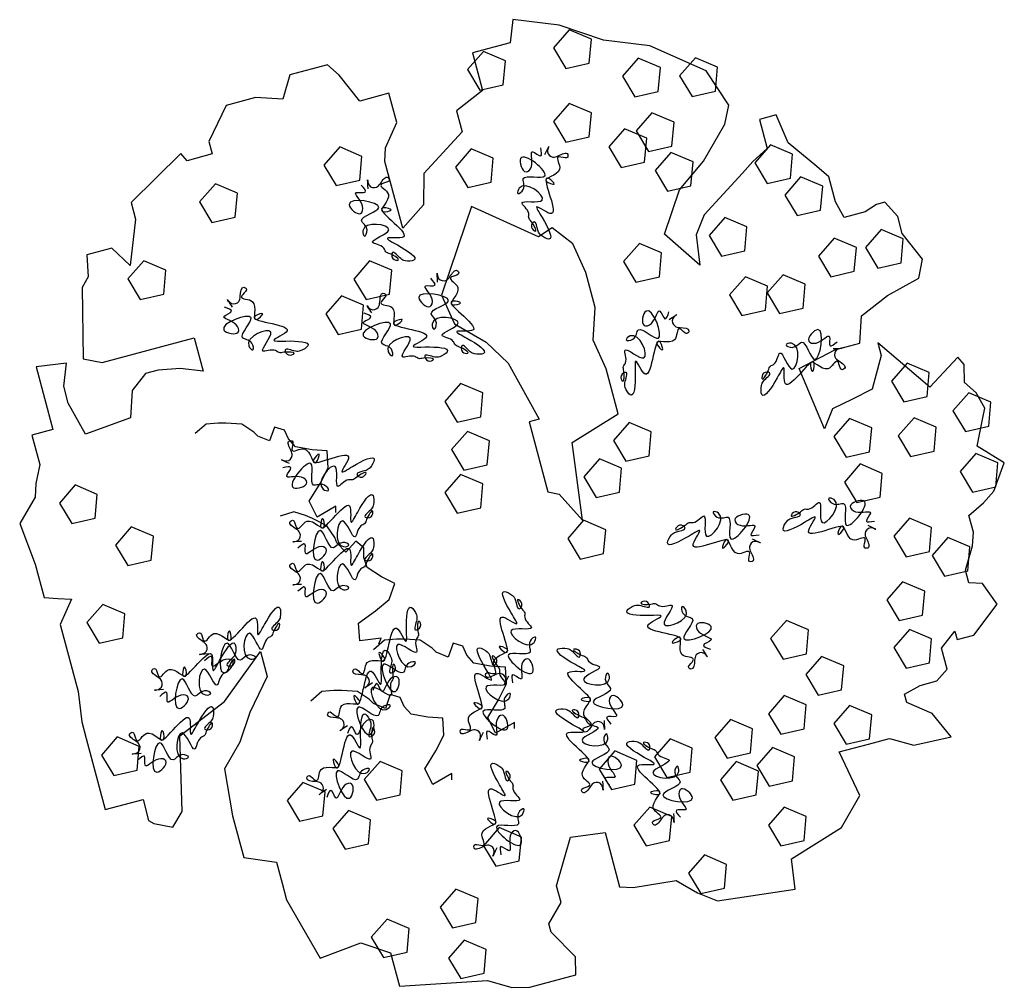
# Model space of a CAD drawing. Units: millimetres. Extents: x 2124 to 2892, y 1140 to 1633.
# Drawn here: x 2515 to 2538, y 1288 to 1311 of the extents above; entities that cross this region are included whole.
import ezdxf

# ---------------------------------------------------------------- set-up
doc = ezdxf.new("R2010")
doc.units = ezdxf.units.MM
doc.layers.add('ARBOL', color=3, linetype='Continuous')
doc.layers.add('SANGREGAO', color=64, linetype='Continuous')

# ---------------------------------------------------------------- blocks, each defined once
blk = doc.blocks.new('guayacan rosado')
at = {"layer": 'ARBOL', "color": 21}
for points in [[(1.29, 7.677), (0.934, 7.828), (0.68, 7.537), (0.879, 7.205), (1.256, 7.292)], [(3.32, 7.226), (2.964, 7.378), (2.71, 7.086), (2.909, 6.755), (3.286, 6.841)], [(1.29, 6.494), (0.934, 6.645), (0.68, 6.354), (0.879, 6.022), (1.256, 6.109)], [(-0.289, 5.761), (-0.645, 5.913), (-0.899, 5.621), (-0.7, 5.29), (-0.323, 5.376)], [(2.925, 5.705), (2.57, 5.856), (2.316, 5.565), (2.514, 5.233), (2.891, 5.32)], [(5.012, 5.31), (4.656, 5.462), (4.402, 5.17), (4.601, 4.839), (4.978, 4.925)], [(-4.406, 5.198), (-4.761, 5.349), (-5.015, 5.058), (-4.816, 4.726), (-4.44, 4.813)], [(6.309, 4.465), (5.953, 4.617), (5.699, 4.325), (5.898, 3.994), (6.274, 4.08)], [(2.418, 4.24), (2.062, 4.391), (1.808, 4.1), (2.007, 3.768), (2.384, 3.855)], [(-1.924, 3.958), (-2.28, 4.109), (-2.534, 3.818), (-2.335, 3.487), (-1.958, 3.573)], [(4.73, 3.733), (4.374, 3.884), (4.12, 3.593), (4.319, 3.261), (4.696, 3.348)], [(-2.376, 3.395), (-2.731, 3.546), (-2.985, 3.255), (-2.786, 2.923), (-2.41, 3.01)], [(-0.458, 1.986), (-0.814, 2.137), (-1.068, 1.846), (-0.869, 1.515), (-0.492, 1.601)], [(5.801, 1.423), (5.445, 1.574), (5.192, 1.283), (5.39, 0.951), (5.767, 1.038)], [(7.831, 0.859), (7.475, 1.01), (7.222, 0.719), (7.42, 0.388), (7.797, 0.474)], [(5.97, 0.69), (5.615, 0.841), (5.361, 0.55), (5.56, 0.219), (5.936, 0.305)], [(-0.458, 0.521), (-0.814, 0.672), (-1.068, 0.381), (-0.869, 0.05), (-0.492, 0.136)], [(-6.661, 0.352), (-7.017, 0.503), (-7.271, 0.212), (-7.072, -0.12), (-6.695, -0.033)], [(-5.759, -0.324), (-6.115, -0.173), (-6.368, -0.464), (-6.17, -0.796), (-5.793, -0.709)], [(7.38, -0.493), (7.024, -0.342), (6.771, -0.633), (6.969, -0.965), (7.346, -0.878)], [(6.764, -1.976), (6.408, -1.825), (6.155, -2.116), (6.353, -2.448), (6.73, -2.361)], [(5.35, -2.409), (4.994, -2.258), (4.741, -2.549), (4.939, -2.88), (5.316, -2.794)], [(5.801, -3.198), (5.445, -3.046), (5.192, -3.338), (5.39, -3.669), (5.767, -3.583)], [(3.884, -3.423), (3.528, -3.272), (3.274, -3.563), (3.473, -3.895), (3.85, -3.808)], [(-5.985, -3.705), (-6.34, -3.554), (-6.594, -3.845), (-6.395, -4.176), (-6.019, -4.09)], [(2.023, -3.93), (1.667, -3.779), (1.413, -4.07), (1.612, -4.402), (1.989, -4.315)], [(4.56, -3.874), (4.205, -3.723), (3.951, -4.014), (4.15, -4.345), (4.526, -4.259)], [(-1.755, -4.099), (-2.111, -3.948), (-2.365, -4.239), (-2.166, -4.571), (-1.789, -4.484)], [(-2.996, -4.437), (-3.351, -4.286), (-3.605, -4.577), (-3.407, -4.909), (-3.03, -4.822)], [(-2.263, -4.888), (-2.618, -4.737), (-2.872, -5.028), (-2.673, -5.36), (-2.297, -5.273)], [(-1.642, -6.635), (-1.998, -6.484), (-2.252, -6.775), (-2.053, -7.106), (-1.677, -7.02)], [(-0.402, -6.973), (-0.757, -6.822), (-1.011, -7.113), (-0.813, -7.444), (-0.436, -7.358)]]:
    blk.add_lwpolyline(points, close=True, dxfattribs=at)
at = {"layer": 'ARBOL'}
for points in [[(-0.094, 7.331), (-0.449, 7.483), (-0.703, 7.191), (-0.505, 6.86), (-0.128, 6.946)], [(2.4, 7.221), (2.044, 7.373), (1.79, 7.081), (1.989, 6.75), (2.366, 6.837)], [(2.62, 6.342), (2.264, 6.493), (2.011, 6.202), (2.209, 5.87), (2.586, 5.957)], [(2.18, 6.085), (1.824, 6.237), (1.57, 5.945), (1.769, 5.614), (2.146, 5.701)], [(-2.404, 5.792), (-2.76, 5.944), (-3.014, 5.652), (-2.815, 5.321), (-2.438, 5.407)], [(4.527, 5.829), (4.171, 5.98), (3.918, 5.689), (4.116, 5.357), (4.493, 5.444)], [(3.793, 4.656), (3.438, 4.808), (3.184, 4.516), (3.383, 4.185), (3.759, 4.271)], [(5.554, 4.327), (5.198, 4.478), (4.944, 4.186), (5.143, 3.855), (5.52, 3.942)], [(-5.558, 3.96), (-5.914, 4.111), (-6.168, 3.82), (-5.969, 3.489), (-5.592, 3.575)], [(4.124, 3.704), (3.768, 3.855), (3.514, 3.564), (3.713, 3.232), (4.089, 3.319)], [(6.727, 2.311), (6.372, 2.462), (6.118, 2.171), (6.317, 1.84), (6.693, 1.926)], [(7.717, 1.835), (7.362, 1.986), (7.108, 1.695), (7.307, 1.363), (7.683, 1.45)], [(2.253, 1.358), (1.898, 1.51), (1.644, 1.218), (1.842, 0.887), (2.219, 0.973)], [(6.837, 1.432), (6.482, 1.583), (6.228, 1.292), (6.427, 0.96), (6.803, 1.047)], [(-0.351, 1.212), (-0.706, 1.363), (-0.96, 1.072), (-0.761, 0.74), (-0.385, 0.827)], [(1.776, 0.772), (1.421, 0.923), (1.167, 0.632), (1.366, 0.301), (1.742, 0.387)], [(1.52, -0.217), (1.164, -0.066), (0.91, -0.357), (1.109, -0.689), (1.486, -0.602)], [(6.764, -0.181), (6.408, -0.029), (6.155, -0.321), (6.353, -0.652), (6.73, -0.566)], [(6.654, -1.207), (6.298, -1.055), (6.045, -1.347), (6.243, -1.678), (6.62, -1.592)], [(-6.218, -1.573), (-6.574, -1.422), (-6.828, -1.713), (-6.629, -2.045), (-6.252, -1.958)], [(4.784, -1.83), (4.428, -1.678), (4.174, -1.97), (4.373, -2.301), (4.75, -2.215)], [(4.747, -3.039), (4.391, -2.888), (4.138, -3.179), (4.336, -3.511), (4.713, -3.424)], [(2.913, -3.735), (2.558, -3.584), (2.304, -3.875), (2.503, -4.207), (2.879, -4.12)], [(3.977, -4.102), (3.621, -3.95), (3.367, -4.242), (3.566, -4.573), (3.943, -4.487)], [(2.583, -4.835), (2.228, -4.683), (1.974, -4.975), (2.173, -5.306), (2.549, -5.22)], [(4.747, -4.835), (4.391, -4.683), (4.138, -4.975), (4.336, -5.306), (4.713, -5.22)], [(0.163, -5.164), (-0.193, -5.013), (-0.447, -5.304), (-0.248, -5.636), (0.129, -5.549)], [(3.463, -5.604), (3.108, -5.453), (2.854, -5.744), (3.053, -6.076), (3.429, -5.989)], [(-0.534, -6.154), (-0.89, -6.002), (-1.143, -6.294), (-0.945, -6.625), (-0.568, -6.539)]]:
    blk.add_lwpolyline(points, close=True, dxfattribs=at)
at = {"layer": 'ARBOL', "color": 21}
for points in [[(0.54, 5.823), (0.605, 5.953), (0.584, 5.867), (0.67, 5.78), (0.757, 5.802), (0.908, 5.823), (0.908, 5.78), (0.8, 5.78), (0.757, 5.78), (0.778, 5.585), (0.562, 5.391), (0.692, 5.347), (0.605, 5.434), (0.648, 4.871), (0.411, 4.979), (0.497, 4.806), (0.605, 4.46), (0.475, 4.525), (0.432, 4.59), (0.367, 4.741), (0.324, 4.655), (0.389, 4.59), (0.324, 4.741), (0.281, 4.806), (0.281, 4.871), (0.173, 5.044), (0.497, 5.088), (0.129, 5.282), (0.108, 5.196), (0.194, 5.261), (0.194, 5.434), (0.54, 5.477), (0.151, 5.758), (0.238, 5.542), (0.324, 5.629), (0.346, 5.867), (0.475, 5.802), (0.475, 5.932)], [(-2.302, 5.268), (-2.311, 5.413), (-2.287, 5.327), (-2.168, 5.296), (-2.104, 5.358), (-1.984, 5.452), (-1.962, 5.415), (-2.056, 5.361), (-2.093, 5.339), (-1.977, 5.181), (-2.067, 4.904), (-1.933, 4.932), (-2.051, 4.964), (-1.733, 4.498), (-1.993, 4.473), (-1.831, 4.366), (-1.565, 4.12), (-1.709, 4.111), (-1.779, 4.146), (-1.911, 4.245), (-1.905, 4.148), (-1.817, 4.124), (-1.949, 4.223), (-2.019, 4.258), (-2.051, 4.314), (-2.231, 4.41), (-1.972, 4.61), (-2.388, 4.594), (-2.363, 4.509), (-2.321, 4.608), (-2.407, 4.758), (-2.129, 4.969), (-2.607, 5.018), (-2.424, 4.873), (-2.392, 4.992), (-2.493, 5.209), (-2.348, 5.217), (-2.413, 5.33)], [(-1.184, 3.769), (-1.193, 3.913), (-1.168, 3.828), (-1.05, 3.796), (-0.986, 3.858), (-0.866, 3.952), (-0.844, 3.915), (-0.938, 3.861), (-0.975, 3.839), (-0.859, 3.681), (-0.949, 3.404), (-0.815, 3.432), (-0.933, 3.464), (-0.614, 2.998), (-0.875, 2.973), (-0.713, 2.866), (-0.446, 2.62), (-0.591, 2.612), (-0.661, 2.646), (-0.793, 2.745), (-0.787, 2.648), (-0.699, 2.625), (-0.83, 2.723), (-0.9, 2.758), (-0.933, 2.814), (-1.113, 2.91), (-0.854, 3.11), (-1.27, 3.095), (-1.245, 3.009), (-1.203, 3.108), (-1.289, 3.258), (-1.011, 3.469), (-1.489, 3.518), (-1.306, 3.374), (-1.274, 3.492), (-1.374, 3.709), (-1.23, 3.717), (-1.295, 3.83)], [(-4.487, 3.366), (-4.567, 3.488), (-4.503, 3.426), (-4.384, 3.457), (-4.36, 3.543), (-4.303, 3.685), (-4.265, 3.663), (-4.319, 3.57), (-4.341, 3.532), (-4.162, 3.453), (-4.101, 3.169), (-3.999, 3.259), (-4.117, 3.228), (-3.608, 2.984), (-3.821, 2.832), (-3.628, 2.82), (-3.274, 2.741), (-3.395, 2.661), (-3.473, 2.656), (-3.636, 2.676), (-3.583, 2.595), (-3.494, 2.619), (-3.658, 2.638), (-3.736, 2.633), (-3.792, 2.666), (-3.996, 2.659), (-3.871, 2.961), (-4.224, 2.74), (-4.159, 2.678), (-4.172, 2.785), (-4.322, 2.872), (-4.187, 3.193), (-4.625, 2.997), (-4.394, 2.964), (-4.426, 3.082), (-4.622, 3.22), (-4.5, 3.299), (-4.613, 3.364)], [(-2.243, 3.271), (-2.323, 3.392), (-2.259, 3.33), (-2.14, 3.362), (-2.116, 3.448), (-2.059, 3.59), (-2.022, 3.568), (-2.076, 3.474), (-2.097, 3.437), (-1.918, 3.358), (-1.857, 3.073), (-1.755, 3.164), (-1.873, 3.133), (-1.364, 2.889), (-1.577, 2.737), (-1.384, 2.725), (-1.03, 2.646), (-1.151, 2.566), (-1.229, 2.561), (-1.392, 2.58), (-1.339, 2.5), (-1.25, 2.523), (-1.414, 2.543), (-1.492, 2.538), (-1.548, 2.57), (-1.752, 2.563), (-1.627, 2.866), (-1.98, 2.645), (-1.916, 2.583), (-1.929, 2.69), (-2.079, 2.777), (-1.943, 3.098), (-2.381, 2.902), (-2.151, 2.868), (-2.182, 2.987), (-2.378, 3.124), (-2.257, 3.204), (-2.369, 3.269)], [(2.54, 3.164), (2.661, 3.244), (2.599, 3.18), (2.63, 3.062), (2.716, 3.037), (2.858, 2.981), (2.836, 2.943), (2.743, 2.997), (2.705, 3.019), (2.627, 2.839), (2.342, 2.779), (2.433, 2.676), (2.401, 2.795), (2.157, 2.286), (2.005, 2.498), (1.994, 2.305), (1.914, 1.951), (1.834, 2.072), (1.829, 2.15), (1.849, 2.314), (1.768, 2.26), (1.792, 2.172), (1.811, 2.335), (1.806, 2.413), (1.839, 2.469), (1.832, 2.673), (2.134, 2.549), (1.913, 2.901), (1.851, 2.837), (1.959, 2.85), (2.045, 3), (2.367, 2.864), (2.17, 3.303), (2.137, 3.072), (2.255, 3.104), (2.393, 3.299), (2.473, 3.178), (2.538, 3.291)], [(5.182, 2.698), (5.326, 2.707), (5.241, 2.683), (5.209, 2.564), (5.271, 2.5), (5.365, 2.38), (5.328, 2.358), (5.274, 2.452), (5.252, 2.489), (5.094, 2.373), (4.817, 2.463), (4.845, 2.329), (4.877, 2.447), (4.411, 2.129), (4.386, 2.389), (4.279, 2.227), (4.033, 1.96), (4.025, 2.105), (4.059, 2.175), (4.158, 2.307), (4.061, 2.301), (4.038, 2.213), (4.136, 2.345), (4.171, 2.415), (4.227, 2.447), (4.323, 2.627), (4.523, 2.368), (4.508, 2.784), (4.422, 2.759), (4.521, 2.717), (4.671, 2.803), (4.882, 2.525), (4.931, 3.003), (4.787, 2.82), (4.905, 2.788), (5.122, 2.889), (5.13, 2.744), (5.243, 2.809)], [(-3.569, 0.846), (-3.699, 0.91), (-3.613, 0.889), (-3.526, 0.975), (-3.548, 1.062), (-3.569, 1.213), (-3.526, 1.213), (-3.526, 1.105), (-3.526, 1.062), (-3.331, 1.083), (-3.137, 0.867), (-3.093, 0.997), (-3.18, 0.91), (-2.617, 0.954), (-2.725, 0.716), (-2.552, 0.802), (-2.206, 0.91), (-2.271, 0.781), (-2.336, 0.737), (-2.487, 0.673), (-2.401, 0.629), (-2.336, 0.694), (-2.487, 0.629), (-2.552, 0.586), (-2.617, 0.586), (-2.79, 0.478), (-2.834, 0.802), (-3.028, 0.435), (-2.942, 0.413), (-3.007, 0.5), (-3.18, 0.5), (-3.223, 0.846), (-3.504, 0.456), (-3.288, 0.543), (-3.375, 0.629), (-3.613, 0.651), (-3.548, 0.781), (-3.678, 0.781)], [(-3.373, -0.405), (-3.517, -0.414), (-3.432, -0.389), (-3.4, -0.271), (-3.462, -0.207), (-3.556, -0.087), (-3.519, -0.065), (-3.465, -0.159), (-3.443, -0.196), (-3.285, -0.08), (-3.009, -0.17), (-3.036, -0.036), (-3.068, -0.154), (-2.602, 0.165), (-2.577, -0.095), (-2.47, 0.066), (-2.224, 0.333), (-2.216, 0.188), (-2.25, 0.118), (-2.349, -0.014), (-2.252, -0.008), (-2.229, 0.081), (-2.327, -0.051), (-2.362, -0.121), (-2.418, -0.154), (-2.514, -0.334), (-2.714, -0.075), (-2.699, -0.49), (-2.613, -0.466), (-2.712, -0.423), (-2.862, -0.51), (-3.073, -0.232), (-3.122, -0.71), (-2.978, -0.527), (-3.096, -0.495), (-3.313, -0.595), (-3.321, -0.45), (-3.434, -0.515)], [(5.736, -0.144), (5.866, -0.209), (5.78, -0.188), (5.693, -0.274), (5.715, -0.361), (5.736, -0.512), (5.693, -0.512), (5.693, -0.404), (5.693, -0.361), (5.498, -0.382), (5.304, -0.166), (5.26, -0.296), (5.347, -0.209), (4.784, -0.252), (4.892, -0.015), (4.719, -0.101), (4.373, -0.209), (4.438, -0.079), (4.503, -0.036), (4.654, 0.029), (4.568, 0.072), (4.503, 0.007), (4.654, 0.072), (4.719, 0.115), (4.784, 0.115), (4.957, 0.223), (5.001, -0.101), (5.195, 0.267), (5.109, 0.288), (5.174, 0.202), (5.347, 0.202), (5.39, -0.144), (5.672, 0.245), (5.455, 0.158), (5.542, 0.072), (5.78, 0.05), (5.715, -0.079), (5.845, -0.079)], [(3.878, -0.363), (4.008, -0.428), (3.922, -0.406), (3.835, -0.492), (3.857, -0.579), (3.878, -0.73), (3.835, -0.73), (3.835, -0.622), (3.835, -0.579), (3.64, -0.601), (3.446, -0.384), (3.402, -0.514), (3.489, -0.428), (2.926, -0.471), (3.034, -0.233), (2.861, -0.319), (2.515, -0.428), (2.58, -0.298), (2.645, -0.255), (2.796, -0.19), (2.71, -0.146), (2.645, -0.211), (2.796, -0.146), (2.861, -0.103), (2.926, -0.103), (3.099, 0.005), (3.143, -0.319), (3.337, 0.048), (3.251, 0.07), (3.316, -0.017), (3.489, -0.017), (3.532, -0.363), (3.814, 0.027), (3.597, -0.06), (3.684, -0.146), (3.922, -0.168), (3.857, -0.298), (3.987, -0.298)], [(-3.373, -1.097), (-3.517, -1.106), (-3.432, -1.081), (-3.4, -0.963), (-3.462, -0.899), (-3.556, -0.779), (-3.519, -0.757), (-3.465, -0.851), (-3.443, -0.888), (-3.285, -0.772), (-3.009, -0.862), (-3.036, -0.728), (-3.068, -0.846), (-2.602, -0.528), (-2.577, -0.788), (-2.47, -0.626), (-2.224, -0.359), (-2.216, -0.504), (-2.25, -0.574), (-2.349, -0.706), (-2.252, -0.7), (-2.229, -0.612), (-2.327, -0.744), (-2.362, -0.813), (-2.418, -0.846), (-2.514, -1.026), (-2.714, -0.767), (-2.699, -1.183), (-2.613, -1.158), (-2.712, -1.116), (-2.862, -1.202), (-3.073, -0.924), (-3.122, -1.402), (-2.978, -1.219), (-3.096, -1.187), (-3.313, -1.288), (-3.321, -1.143), (-3.434, -1.208)], [(-0.043, -2.575), (-0.108, -2.705), (-0.087, -2.619), (-0.173, -2.532), (-0.26, -2.554), (-0.411, -2.575), (-0.411, -2.532), (-0.303, -2.532), (-0.26, -2.532), (-0.281, -2.337), (-0.065, -2.143), (-0.195, -2.099), (-0.108, -2.186), (-0.152, -1.623), (0.086, -1.731), (0, -1.558), (-0.108, -1.212), (0.021, -1.277), (0.065, -1.342), (0.13, -1.493), (0.173, -1.407), (0.108, -1.342), (0.173, -1.493), (0.216, -1.558), (0.216, -1.623), (0.324, -1.796), (0, -1.84), (0.367, -2.034), (0.389, -1.948), (0.303, -2.013), (0.303, -2.186), (-0.043, -2.229), (0.346, -2.51), (0.259, -2.294), (0.173, -2.381), (0.151, -2.619), (0.021, -2.554), (0.021, -2.684)], [(-4.872, -2.216), (-5.017, -2.224), (-4.932, -2.2), (-4.9, -2.081), (-4.962, -2.017), (-5.056, -1.897), (-5.019, -1.875), (-4.965, -1.969), (-4.943, -2.007), (-4.785, -1.89), (-4.508, -1.98), (-4.536, -1.846), (-4.568, -1.965), (-4.102, -1.646), (-4.077, -1.906), (-3.97, -1.744), (-3.724, -1.478), (-3.716, -1.622), (-3.75, -1.692), (-3.849, -1.824), (-3.752, -1.818), (-3.729, -1.73), (-3.827, -1.862), (-3.862, -1.932), (-3.918, -1.964), (-4.014, -2.144), (-4.214, -1.885), (-4.198, -2.301), (-4.113, -2.276), (-4.212, -2.234), (-4.362, -2.32), (-4.573, -2.042), (-4.622, -2.52), (-4.477, -2.337), (-4.596, -2.305), (-4.813, -2.406), (-4.821, -2.261), (-4.934, -2.326)], [(3.077, -2.144), (3.157, -2.265), (3.093, -2.203), (2.975, -2.234), (2.951, -2.32), (2.894, -2.462), (2.856, -2.44), (2.91, -2.347), (2.932, -2.309), (2.752, -2.231), (2.692, -1.946), (2.589, -2.037), (2.708, -2.005), (2.199, -1.761), (2.411, -1.609), (2.218, -1.598), (1.864, -1.518), (1.985, -1.438), (2.063, -1.433), (2.227, -1.453), (2.174, -1.372), (2.085, -1.396), (2.248, -1.415), (2.326, -1.41), (2.383, -1.443), (2.587, -1.436), (2.462, -1.738), (2.814, -1.517), (2.75, -1.455), (2.763, -1.563), (2.913, -1.649), (2.778, -1.971), (3.216, -1.774), (2.985, -1.741), (3.017, -1.859), (3.212, -1.997), (3.091, -2.077), (3.204, -2.142)], [(-2.231, -2.682), (-2.352, -2.761), (-2.29, -2.697), (-2.321, -2.579), (-2.407, -2.555), (-2.549, -2.498), (-2.527, -2.46), (-2.434, -2.514), (-2.396, -2.536), (-2.318, -2.356), (-2.033, -2.296), (-2.124, -2.193), (-2.092, -2.312), (-1.848, -1.803), (-1.696, -2.015), (-1.685, -1.822), (-1.605, -1.468), (-1.525, -1.589), (-1.52, -1.667), (-1.54, -1.831), (-1.459, -1.778), (-1.483, -1.689), (-1.502, -1.853), (-1.497, -1.93), (-1.53, -1.987), (-1.523, -2.191), (-1.825, -2.066), (-1.604, -2.418), (-1.542, -2.354), (-1.65, -2.367), (-1.736, -2.517), (-2.058, -2.382), (-1.861, -2.82), (-1.828, -2.589), (-1.946, -2.621), (-2.084, -2.816), (-2.164, -2.695), (-2.229, -2.808)], [(-5.594, -2.792), (-5.739, -2.801), (-5.653, -2.776), (-5.622, -2.658), (-5.684, -2.594), (-5.778, -2.474), (-5.741, -2.452), (-5.687, -2.546), (-5.665, -2.583), (-5.507, -2.467), (-5.23, -2.557), (-5.258, -2.423), (-5.289, -2.541), (-4.824, -2.223), (-4.799, -2.483), (-4.692, -2.321), (-4.446, -2.054), (-4.437, -2.199), (-4.472, -2.269), (-4.571, -2.401), (-4.474, -2.395), (-4.45, -2.307), (-4.549, -2.439), (-4.584, -2.508), (-4.64, -2.541), (-4.736, -2.721), (-4.936, -2.462), (-4.92, -2.878), (-4.835, -2.853), (-4.934, -2.811), (-5.084, -2.897), (-5.295, -2.619), (-5.344, -3.097), (-5.199, -2.914), (-5.318, -2.882), (-5.535, -2.982), (-5.543, -2.838), (-5.656, -2.903)], [(-2.637, -3.374), (-2.758, -3.454), (-2.696, -3.39), (-2.728, -3.271), (-2.813, -3.247), (-2.955, -3.19), (-2.934, -3.153), (-2.84, -3.207), (-2.802, -3.228), (-2.724, -3.049), (-2.439, -2.988), (-2.53, -2.886), (-2.498, -3.004), (-2.254, -2.495), (-2.102, -2.708), (-2.091, -2.515), (-2.011, -2.161), (-1.931, -2.282), (-1.926, -2.36), (-1.946, -2.523), (-1.865, -2.47), (-1.889, -2.381), (-1.908, -2.545), (-1.904, -2.623), (-1.936, -2.679), (-1.929, -2.883), (-2.231, -2.758), (-2.01, -3.111), (-1.948, -3.047), (-2.056, -3.06), (-2.142, -3.209), (-2.464, -3.074), (-2.267, -3.512), (-2.234, -3.282), (-2.352, -3.313), (-2.49, -3.509), (-2.57, -3.388), (-2.635, -3.5)], [(-0.45, -3.483), (-0.515, -3.612), (-0.493, -3.526), (-0.579, -3.439), (-0.666, -3.461), (-0.817, -3.483), (-0.817, -3.439), (-0.709, -3.439), (-0.666, -3.439), (-0.688, -3.244), (-0.471, -3.05), (-0.601, -3.006), (-0.515, -3.093), (-0.558, -2.53), (-0.32, -2.639), (-0.406, -2.465), (-0.515, -2.119), (-0.385, -2.184), (-0.342, -2.249), (-0.277, -2.4), (-0.233, -2.314), (-0.298, -2.249), (-0.233, -2.4), (-0.19, -2.465), (-0.19, -2.53), (-0.082, -2.703), (-0.406, -2.747), (-0.039, -2.941), (-0.017, -2.855), (-0.104, -2.92), (-0.104, -3.093), (-0.45, -3.136), (-0.06, -3.418), (-0.147, -3.201), (-0.233, -3.288), (-0.255, -3.526), (-0.385, -3.461), (-0.385, -3.591)], [(1.493, -3.286), (1.502, -3.431), (1.477, -3.345), (1.359, -3.313), (1.295, -3.375), (1.175, -3.469), (1.153, -3.432), (1.247, -3.378), (1.284, -3.356), (1.168, -3.198), (1.258, -2.922), (1.124, -2.949), (1.242, -2.981), (0.924, -2.515), (1.184, -2.49), (1.022, -2.383), (0.755, -2.137), (0.9, -2.129), (0.97, -2.163), (1.102, -2.262), (1.096, -2.165), (1.008, -2.142), (1.14, -2.24), (1.209, -2.275), (1.242, -2.331), (1.422, -2.427), (1.163, -2.627), (1.579, -2.612), (1.554, -2.526), (1.512, -2.625), (1.598, -2.775), (1.32, -2.986), (1.798, -3.035), (1.615, -2.891), (1.583, -3.009), (1.683, -3.226), (1.539, -3.234), (1.604, -3.347)], [(-5.953, -3.819), (-6.098, -3.828), (-6.012, -3.803), (-5.98, -3.685), (-6.042, -3.621), (-6.137, -3.5), (-6.099, -3.479), (-6.045, -3.572), (-6.023, -3.61), (-5.865, -3.494), (-5.589, -3.584), (-5.616, -3.45), (-5.648, -3.568), (-5.182, -3.249), (-5.157, -3.509), (-5.05, -3.348), (-4.804, -3.081), (-4.796, -3.226), (-4.83, -3.296), (-4.929, -3.428), (-4.833, -3.422), (-4.809, -3.333), (-4.907, -3.465), (-4.942, -3.535), (-4.998, -3.567), (-5.094, -3.748), (-5.294, -3.488), (-5.279, -3.904), (-5.193, -3.88), (-5.292, -3.837), (-5.442, -3.924), (-5.653, -3.646), (-5.702, -4.123), (-5.558, -3.94), (-5.676, -3.909), (-5.893, -4.009), (-5.902, -3.864), (-6.014, -3.929)], [(-2.971, -4.4), (-3.092, -4.48), (-3.03, -4.416), (-3.061, -4.297), (-3.147, -4.273), (-3.289, -4.216), (-3.267, -4.179), (-3.174, -4.233), (-3.136, -4.254), (-3.057, -4.075), (-2.773, -4.014), (-2.864, -3.912), (-2.832, -4.03), (-2.588, -3.521), (-2.436, -3.734), (-2.424, -3.541), (-2.345, -3.187), (-2.265, -3.308), (-2.26, -3.386), (-2.28, -3.549), (-2.199, -3.496), (-2.223, -3.407), (-2.242, -3.571), (-2.237, -3.649), (-2.27, -3.705), (-2.263, -3.909), (-2.565, -3.784), (-2.344, -4.137), (-2.282, -4.073), (-2.39, -4.086), (-2.476, -4.235), (-2.797, -4.1), (-2.601, -4.538), (-2.568, -4.308), (-2.686, -4.339), (-2.824, -4.535), (-2.903, -4.414), (-2.968, -4.526)], [(1.469, -4.264), (1.478, -4.409), (1.454, -4.324), (1.335, -4.292), (1.271, -4.354), (1.151, -4.448), (1.129, -4.411), (1.223, -4.357), (1.26, -4.335), (1.144, -4.177), (1.234, -3.9), (1.1, -3.928), (1.218, -3.96), (0.9, -3.494), (1.16, -3.469), (0.998, -3.362), (0.732, -3.116), (0.876, -3.108), (0.946, -3.142), (1.078, -3.241), (1.072, -3.144), (0.984, -3.12), (1.116, -3.219), (1.186, -3.254), (1.218, -3.31), (1.398, -3.406), (1.139, -3.606), (1.555, -3.59), (1.53, -3.505), (1.488, -3.604), (1.574, -3.754), (1.296, -3.965), (1.774, -4.014), (1.591, -3.869), (1.559, -3.988), (1.66, -4.205), (1.515, -4.213), (1.58, -4.326)], [(2.611, -4.786), (2.62, -4.93), (2.596, -4.845), (2.477, -4.813), (2.413, -4.875), (2.293, -4.969), (2.271, -4.932), (2.365, -4.878), (2.403, -4.856), (2.286, -4.698), (2.376, -4.422), (2.242, -4.449), (2.361, -4.481), (2.042, -4.015), (2.302, -3.99), (2.14, -3.883), (1.874, -3.637), (2.018, -3.629), (2.088, -3.663), (2.22, -3.762), (2.214, -3.665), (2.126, -3.642), (2.258, -3.74), (2.328, -3.775), (2.36, -3.831), (2.54, -3.927), (2.281, -4.127), (2.697, -4.112), (2.672, -4.026), (2.63, -4.125), (2.716, -4.275), (2.438, -4.486), (2.916, -4.535), (2.733, -4.391), (2.701, -4.509), (2.802, -4.726), (2.657, -4.734), (2.722, -4.847)], [(-0.231, -5.341), (-0.296, -5.47), (-0.274, -5.384), (-0.361, -5.297), (-0.447, -5.319), (-0.599, -5.341), (-0.599, -5.297), (-0.491, -5.297), (-0.447, -5.297), (-0.469, -5.102), (-0.253, -4.908), (-0.383, -4.864), (-0.296, -4.951), (-0.339, -4.388), (-0.101, -4.497), (-0.188, -4.323), (-0.296, -3.977), (-0.166, -4.042), (-0.123, -4.107), (-0.058, -4.258), (-0.015, -4.172), (-0.08, -4.107), (-0.015, -4.258), (0.028, -4.323), (0.028, -4.388), (0.136, -4.561), (-0.188, -4.605), (0.18, -4.8), (0.201, -4.713), (0.115, -4.778), (0.115, -4.951), (-0.231, -4.994), (0.158, -5.276), (0.072, -5.059), (-0.015, -5.146), (-0.037, -5.384), (-0.166, -5.319), (-0.166, -5.449)]]:
    blk.add_spline(points, degree=3, dxfattribs=at)
at = {"layer": 'SANGREGAO'}
for points in [[(-2.034, 5.71), (-2.021, 5.93), (-1.842, 6.339), (-1.968, 6.809), (-2.439, 6.683), (-2.768, 7.1), (-2.957, 7.266), (-3.563, 7.103), (-3.675, 6.713), (-4.115, 6.739), (-4.587, 6.612), (-4.865, 6.033), (-4.811, 5.831), (-5.215, 5.723), (-5.318, 5.84), (-6.117, 5.049), (-6.045, 4.78), (-6.134, 4.035), (-6.427, 4.317), (-6.831, 4.209), (-6.808, 3.854), (-6.907, 3.684), (-6.888, 2.535), (-6.582, 2.473), (-5.1, 2.87), (-4.956, 2.332), (-5.329, 2.376), (-5.684, 2.353), (-5.886, 2.299), (-6.101, 2.025), (-6.128, 1.585), (-6.851, 1.32), (-7.13, 1.822), (-7.202, 2.091), (-7.157, 2.463), (-7.647, 2.404), (-7.377, 1.395), (-7.713, 1.305), (-7.587, 0.834), (-7.65, 0.529), (-7.663, 0.309), (-7.91, -0.118), (-7.662, -0.772), (-7.518, -1.31), (-7.298, -1.323), (-7.078, -1.337), (-7.257, -1.745), (-6.969, -2.821), (-6.91, -3.31), (-6.838, -3.579), (-6.532, -4.723), (-5.925, -4.56), (-5.835, -4.897), (-5.75, -4.946), (-5.444, -5.008), (-5.296, -4.752), (-5.333, -3.537), (-4.615, -2.984), (-4.036, -2.18), (-3.928, -2.583), (-4.206, -3.162), (-4.367, -3.638), (-4.614, -4.065), (-4.483, -4.823), (-4.303, -5.495), (-3.777, -5.571), (-3.687, -5.907), (-3.615, -6.176), (-3.075, -7.113), (-2.419, -6.865), (-1.943, -7.026), (-1.799, -7.564), (-0.38, -7.472), (0.011, -7.584), (0.299, -7.579), (1.04, -7.38), (1.04, -7.38), (1.035, -7.093), (0.64, -6.694), (0.604, -6.56), (0.801, -6.219), (0.729, -5.949), (0.953, -5.169), (1.51, -5.091), (1.744, -5.966), (1.964, -5.979), (2.656, -5.866), (2.997, -6.063), (3.321, -6.192), (4.57, -6.002), (4.511, -5.513), (5.315, -5.009), (5.611, -4.497), (5.278, -3.793), (5.749, -3.667), (6.086, -3.577), (6.477, -3.688), (7.081, -3.551), (6.773, -3.176), (6.364, -2.998), (6.328, -2.863), (6.58, -2.724), (6.849, -2.651), (7.015, -2.463), (6.925, -2.126), (7.14, -1.852), (7.176, -1.987), (7.446, -1.915), (7.821, -1.418), (7.584, -1.085), (7.364, -1.071), (7.31, -0.87), (7.422, -0.479), (7.436, -0.259), (7.363, 0.01), (7.597, 0.216), (7.763, 0.405), (7.934, 0.858), (7.497, 1.127), (7.591, 1.585), (7.623, 1.737), (7.483, 1.988), (7.294, 2.154), (7.29, 2.441), (7.186, 2.558), (6.737, 2.077), (5.897, 2.789), (5.951, 2.587), (5.807, 2.044), (5.489, 1.886), (5.17, 1.729), (5.04, 1.406), (4.635, 2.379), (5.205, 2.676), (5.609, 2.784), (5.636, 3.224), (6.053, 3.552), (6.556, 3.831), (6.619, 4.136), (6.291, 4.553), (6.219, 4.822), (6.012, 5.055), (5.877, 5.018), (5.693, 4.897), (5.356, 4.807), (5.217, 5.058), (5.108, 5.461), (4.92, 5.627), (4.457, 6.008), (4.263, 6.46), (3.994, 6.388), (4.12, 5.917), (3.886, 5.711), (3.72, 5.522), (3.105, 4.853), (2.975, 4.529), (3.034, 4.04), (2.468, 4.538), (2.71, 5.251), (3.091, 5.714), (3.437, 6.311), (3.499, 6.616), (3.135, 7.167), (2.232, 7.574), (1.486, 7.663), (0.771, 7.904), (0.026, 7.993), (-0.019, 7.62), (-0.625, 7.458), (-0.517, 7.054), (-0.463, 6.852), (-0.881, 6.524), (-0.79, 6.188), (-1.405, 5.518), (-1.414, 5.011), (-1.746, 4.634)], [(1.144, -0.063), (0.981, 1.189), (1.723, 1.646), (1.529, 2.371), (1.319, 2.833), (1.351, 3.359), (1.2, 3.923), (0.99, 4.385), (0.661, 4.642), (0.441, 4.497), (-0.641, 4.984), (-0.737, 4.699), (-1.124, 3.56), (-0.914, 3.098), (-0.402, 2.803), (-0.052, 2.465), (0.449, 1.564), (0.287, 1.521), (0.589, 0.393), (0.772, 0.356)]]:
    blk.add_lwpolyline(points, close=True, dxfattribs=at)
for points in [[(-2.821, 0.06), (-2.821, 0.16), (-3.124, -0.015), (-3.251, 0.24), (-3.076, 0.526), (-2.948, 0.781), (-2.964, 1.052), (-3.203, 1.068), (-3.474, 1.116), (-3.586, 1.243), (-3.65, 1.386), (-3.809, 1.434), (-3.889, 1.211), (-4.08, 1.291), (-4.144, 1.355), (-4.335, 1.482), (-4.59, 1.498), (-4.718, 1.498), (-4.909, 1.482), (-5.087, 1.329)], [(-2.13, -2.054), (-2.091, -1.962), (-2.438, -2.005), (-2.456, -1.72), (-2.182, -1.525), (-1.965, -1.341), (-1.874, -1.085), (-2.088, -0.977), (-2.319, -0.827), (-2.371, -0.666), (-2.374, -0.509), (-2.502, -0.403), (-2.663, -0.577), (-2.808, -0.429), (-2.841, -0.345), (-2.968, -0.153), (-3.196, -0.039), (-3.313, 0.011), (-3.496, 0.071), (-3.719, 0)], [(0.051, -3.42), (0.051, -3.32), (-0.252, -3.495), (-0.379, -3.24), (-0.204, -2.954), (-0.077, -2.699), (-0.093, -2.428), (-0.332, -2.412), (-0.603, -2.364), (-0.714, -2.237), (-0.778, -2.094), (-0.937, -2.046), (-1.017, -2.269), (-1.208, -2.189), (-1.272, -2.125), (-1.463, -1.998), (-1.719, -1.982), (-1.846, -1.982), (-2.037, -1.998), (-2.215, -2.151)], [(-0.957, -4.244), (-0.957, -4.144), (-1.26, -4.319), (-1.388, -4.064), (-1.212, -3.778), (-1.085, -3.523), (-1.101, -3.252), (-1.34, -3.236), (-1.611, -3.189), (-1.722, -3.061), (-1.786, -2.918), (-1.946, -2.87), (-2.025, -3.093), (-2.217, -3.013), (-2.28, -2.95), (-2.472, -2.822), (-2.727, -2.806), (-2.854, -2.806), (-3.046, -2.822), (-3.224, -2.975)]]:
    blk.add_lwpolyline(points, dxfattribs=at)

msp = doc.modelspace()

# ---------------------------------------------------------------- block references
at = {"layer": 'ARBOL', "color": 30, "xscale": 1.435480998466879, "yscale": 1.435480998466879, "zscale": 1.435480998466879}
msp.add_blockref('guayacan rosado', (2526.566, 1299.088), dxfattribs=at)

doc.saveas('drawing.dxf')
